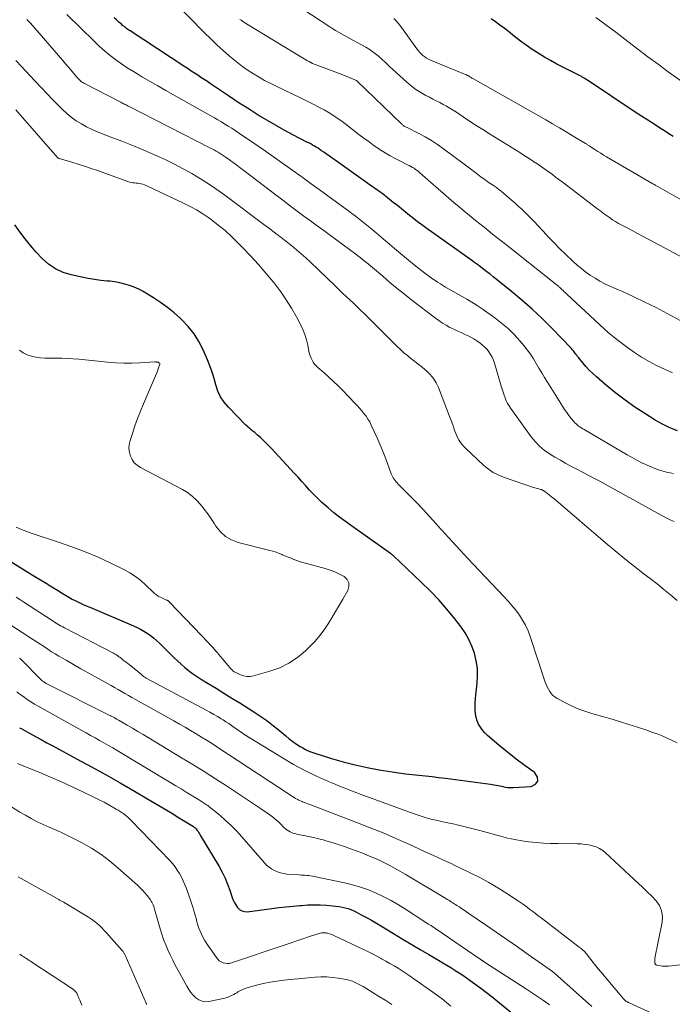
# Model space of a CAD drawing. Units: feet. Extents: x 2045000 to 2050000, y 549993 to 555009.
# Drawn here: x 2046009 to 2046133, y 550498 to 550686 of the extents above; entities that cross this region are included whole.
import ezdxf

# ---------------------------------------------------------------- set-up
doc = ezdxf.new("R2010")
doc.units = ezdxf.units.FT
doc.header["$LTSCALE"] = 100
doc.header["$MEASUREMENT"] = 0
doc.layers.add('CONTOUR INDEX', color=32, linetype='Continuous', lineweight=25)
doc.layers.add('CONTOUR INTERMEDIATE', color=40, linetype='Continuous', lineweight=15)

msp = doc.modelspace()

# ---------------------------------------------------------------- linework, layer by layer
at = {"layer": 'CONTOUR INDEX', "flags": 128}
for points, elevation in [([(2046133.81, 550607.54), (2046132.34, 550608.09), (2046130.93, 550608.78), (2046129.56, 550609.55), (2046127.54, 550610.82), (2046125.68, 550612.05), (2046123.85, 550613.33), (2046122.08, 550614.69), (2046120.34, 550616.1), (2046118.35, 550617.78), (2046117.66, 550618.41), (2046117, 550619.05), (2046116.37, 550619.74), (2046115.77, 550620.45), (2046114.96, 550621.46), (2046114.79, 550621.68), (2046114.62, 550621.91), (2046114.45, 550622.13), (2046114.28, 550622.36), (2046114.11, 550622.58), (2046113.93, 550622.8), (2046113.75, 550623.01), (2046113.55, 550623.22), (2046109.87, 550627.03), (2046108.02, 550628.86), (2046106.13, 550630.65), (2046104.18, 550632.37), (2046102.19, 550634.04), (2046099.29, 550636.38), (2046098.71, 550636.84), (2046098.13, 550637.31), (2046097.54, 550637.77), (2046096.95, 550638.22), (2046096.06, 550638.9), (2046095.91, 550639.01), (2046095.76, 550639.13), (2046095.61, 550639.24), (2046095.46, 550639.35), (2046095.31, 550639.46), (2046095.16, 550639.57), (2046095.01, 550639.68), (2046094.86, 550639.79), (2046085.93, 550646.12), (2046085.13, 550646.7), (2046084.34, 550647.28), (2046083.57, 550647.89), (2046082.8, 550648.5), (2046082.03, 550649.11), (2046081.27, 550649.73), (2046080.51, 550650.35), (2046079.74, 550650.97), (2046078.27, 550652.16), (2046077.97, 550652.39), (2046077.66, 550652.63), (2046077.35, 550652.85), (2046077.04, 550653.07), (2046076.72, 550653.29), (2046076.41, 550653.51), (2046076.09, 550653.73), (2046075.78, 550653.95), (2046068.65, 550658.98), (2046068.11, 550659.36), (2046067.57, 550659.74), (2046067.04, 550660.12), (2046066.51, 550660.51), (2046066.1, 550660.8), (2046065.77, 550661.04), (2046065.43, 550661.26), (2046065.08, 550661.48), (2046064.73, 550661.68), (2046064.38, 550661.88), (2046064.02, 550662.08), (2046063.66, 550662.27), (2046063.3, 550662.45), (2046060.64, 550663.82), (2046058.96, 550664.72), (2046057.3, 550665.64), (2046055.66, 550666.6), (2046054.04, 550667.59), (2046052.51, 550668.55), (2046051.47, 550669.21), (2046050.44, 550669.87), (2046049.41, 550670.55), (2046048.38, 550671.23), (2046044.98, 550673.53), (2046044.37, 550673.94), (2046043.76, 550674.35), (2046043.15, 550674.75), (2046042.54, 550675.16), (2046041.93, 550675.56), (2046041.32, 550675.96), (2046040.71, 550676.36), (2046040.1, 550676.76), (2046029.67, 550683.58), (2046029.46, 550683.72), (2046029.25, 550683.86), (2046029.05, 550684.01), (2046028.85, 550684.16), (2046028.65, 550684.32), (2046028.46, 550684.48), (2046028.26, 550684.64), (2046028.08, 550684.81), (2046027.55, 550685.28), (2046027.1, 550685.69), (2046026.65, 550686.1)], 820), ([(2046132.97, 550663.52), (2046132.13, 550664.04), (2046131.3, 550664.57), (2046130.54, 550665.05), (2046129.34, 550665.82), (2046128.14, 550666.59), (2046126.94, 550667.37), (2046125.75, 550668.16), (2046116.66, 550674.21), (2046116.42, 550674.37), (2046116.18, 550674.52), (2046115.93, 550674.67), (2046115.68, 550674.82), (2046115.43, 550674.96), (2046115.17, 550675.1), (2046114.92, 550675.23), (2046114.66, 550675.36), (2046112.07, 550676.65), (2046110.85, 550677.28), (2046109.65, 550677.93), (2046108.46, 550678.62), (2046107.29, 550679.33), (2046106.14, 550680.08), (2046105, 550680.85), (2046103.9, 550681.66), (2046102.81, 550682.5), (2046101.62, 550683.45), (2046100.81, 550684.08), (2046099.99, 550684.7), (2046099.16, 550685.3), (2046098.33, 550685.88)], 840), ([(2046004.47, 550584.21), (2046011.57, 550579.85), (2046012.64, 550579.19), (2046013.72, 550578.53), (2046014.79, 550577.86), (2046015.86, 550577.2), (2046016.75, 550576.65), (2046017.38, 550576.27), (2046018.02, 550575.9), (2046018.67, 550575.54), (2046019.33, 550575.2), (2046019.99, 550574.88), (2046020.65, 550574.56), (2046021.33, 550574.26), (2046022, 550573.96), (2046030.33, 550570.42), (2046031.01, 550570.11), (2046031.67, 550569.78), (2046032.32, 550569.41), (2046032.95, 550569.02), (2046033.56, 550568.59), (2046034.15, 550568.15), (2046034.71, 550567.66), (2046035.25, 550567.15), (2046037.41, 550564.99), (2046038.07, 550564.36), (2046038.73, 550563.73), (2046039.41, 550563.12), (2046040.09, 550562.51), (2046040.8, 550561.93), (2046041.53, 550561.38), (2046042.28, 550560.86), (2046043.04, 550560.37), (2046044.51, 550559.48), (2046046.02, 550558.56), (2046047.52, 550557.63), (2046049.03, 550556.7), (2046050.53, 550555.77), (2046053.05, 550554.19), (2046054.38, 550553.32), (2046055.68, 550552.41), (2046056.94, 550551.45), (2046058.18, 550550.44), (2046059.3, 550549.49), (2046059.96, 550548.95), (2046060.64, 550548.44), (2046061.34, 550547.96), (2046062.05, 550547.5), (2046062.51, 550547.22), (2046063.02, 550546.94), (2046063.54, 550546.68), (2046064.08, 550546.46), (2046064.63, 550546.26), (2046067.98, 550545.21), (2046070.22, 550544.56), (2046072.49, 550543.98), (2046074.77, 550543.49), (2046077.07, 550543.07), (2046079.5, 550542.68), (2046080.77, 550542.49), (2046082.04, 550542.32), (2046083.31, 550542.17), (2046084.59, 550542.04), (2046085.86, 550541.91), (2046087.14, 550541.77), (2046088.41, 550541.62), (2046089.69, 550541.46), (2046098.19, 550540.34), (2046098.55, 550540.29), (2046098.92, 550540.22), (2046099.28, 550540.15), (2046099.65, 550540.08), (2046099.66, 550540.07), (2046100.02, 550539.99), (2046100.37, 550539.92), (2046100.73, 550539.85), (2046101.09, 550539.78), (2046101.45, 550539.72), (2046101.81, 550539.69), (2046102.17, 550539.68), (2046102.53, 550539.68), (2046105.93, 550539.88), (2046106.76, 550540.34), (2046107.23, 550540.92), (2046107.13, 550541.65), (2046106.67, 550542.48), (2046106.5, 550542.6), (2046104.79, 550543.84), (2046103.1, 550545.1), (2046101.45, 550546.42), (2046099.82, 550547.76), (2046097.67, 550549.59), (2046097.17, 550550.07), (2046096.71, 550550.59), (2046096.32, 550551.15), (2046095.96, 550551.75), (2046095.69, 550552.38), (2046095.47, 550553.03), (2046095.35, 550553.7), (2046095.28, 550554.39), (2046095.28, 550554.43), (2046095.28, 550555.15), (2046095.3, 550555.86), (2046095.35, 550556.58), (2046095.42, 550557.29), (2046095.69, 550559.52), (2046095.77, 550560.96), (2046095.73, 550562.39), (2046095.52, 550563.8), (2046095.19, 550565.21), (2046094.69, 550566.56), (2046094.11, 550567.87), (2046093.38, 550569.11), (2046092.55, 550570.3), (2046091.43, 550571.75), (2046089.93, 550573.59), (2046088.38, 550575.38), (2046086.74, 550577.09), (2046085.05, 550578.75), (2046079.68, 550583.8), (2046079.62, 550583.86), (2046079.56, 550583.91), (2046079.49, 550583.97), (2046079.43, 550584.02), (2046079.37, 550584.07), (2046079.3, 550584.12), (2046079.24, 550584.17), (2046079.17, 550584.22), (2046071.76, 550589.45), (2046070.63, 550590.26), (2046069.52, 550591.1), (2046068.44, 550591.96), (2046067.37, 550592.85), (2046066.9, 550593.24), (2046066.09, 550593.96), (2046065.3, 550594.7), (2046064.55, 550595.47), (2046063.81, 550596.27), (2046063.09, 550597.08), (2046062.37, 550597.89), (2046061.64, 550598.69), (2046060.9, 550599.48), (2046056.51, 550604.2), (2046056.01, 550604.72), (2046055.5, 550605.24), (2046054.98, 550605.74), (2046054.45, 550606.23), (2046053.94, 550606.69), (2046053.65, 550606.94), (2046053.37, 550607.19), (2046053.07, 550607.43), (2046052.78, 550607.66), (2046052.49, 550607.9), (2046052.2, 550608.15), (2046051.92, 550608.41), (2046051.65, 550608.67), (2046048.37, 550612.01), (2046047.57, 550612.96), (2046046.89, 550613.97), (2046046.38, 550615.09), (2046045.99, 550616.26), (2046045.66, 550617.48), (2046045.28, 550618.68), (2046044.85, 550619.87), (2046044.38, 550621.04), (2046043.57, 550622.92), (2046042.76, 550624.5), (2046041.84, 550625.99), (2046040.74, 550627.37), (2046039.52, 550628.65), (2046039.27, 550628.89), (2046038.05, 550629.95), (2046036.8, 550630.97), (2046035.49, 550631.92), (2046034.14, 550632.82), (2046033.02, 550633.52), (2046032.19, 550634), (2046031.35, 550634.44), (2046030.47, 550634.82), (2046029.57, 550635.17), (2046028.66, 550635.44), (2046027.73, 550635.68), (2046026.79, 550635.84), (2046025.84, 550635.96), (2046025.33, 550636), (2046024.12, 550636.13), (2046022.91, 550636.29), (2046021.71, 550636.5), (2046020.52, 550636.73), (2046018.47, 550637.18), (2046016.92, 550637.66), (2046015.47, 550638.32), (2046014.16, 550639.22), (2046012.95, 550640.29), (2046011.84, 550641.51), (2046010.76, 550642.77), (2046009.72, 550644.06), (2046008.73, 550645.38), (2046007.77, 550646.69)], 800), ([(2046008.67, 550551.07), (2046008.94, 550550.91), (2046010.57, 550550), (2046011.67, 550549.39), (2046012.76, 550548.79), (2046013.86, 550548.19), (2046014.96, 550547.6), (2046019.63, 550545.1), (2046022.37, 550543.62), (2046025.11, 550542.11), (2046027.82, 550540.56), (2046030.53, 550539), (2046032.89, 550537.61), (2046034.4, 550536.72), (2046035.9, 550535.82), (2046037.4, 550534.91), (2046038.9, 550534), (2046041.74, 550532.25), (2046041.81, 550532.21), (2046041.88, 550532.16), (2046041.94, 550532.11), (2046042.01, 550532.06), (2046042.07, 550532.01), (2046042.12, 550531.95), (2046042.18, 550531.89), (2046042.23, 550531.83), (2046042.44, 550531.53), (2046042.6, 550531.31), (2046042.75, 550531.09), (2046042.89, 550530.86), (2046043.03, 550530.64), (2046046.59, 550524.65), (2046047.18, 550523.57), (2046047.73, 550522.47), (2046048.2, 550521.33), (2046048.63, 550520.18), (2046049.03, 550518.96), (2046049.24, 550518.41), (2046049.49, 550517.88), (2046049.78, 550517.37), (2046050.1, 550516.87), (2046050.49, 550516.49), (2046050.93, 550516.21), (2046051.43, 550516.08), (2046051.97, 550516.06), (2046056.66, 550516.68), (2046057.99, 550516.85), (2046059.32, 550517), (2046060.66, 550517.13), (2046061.99, 550517.25), (2046062.29, 550517.28), (2046063.48, 550517.35), (2046064.67, 550517.38), (2046065.85, 550517.35), (2046067.04, 550517.29), (2046068.24, 550517.2), (2046068.83, 550517.14), (2046069.41, 550517.06), (2046069.99, 550516.95), (2046070.56, 550516.82), (2046071.12, 550516.65), (2046071.67, 550516.46)], 820), ([(2046071.67, 550516.46), (2046072.21, 550516.23), (2046072.74, 550515.97), (2046073.65, 550515.5), (2046074.62, 550514.97), (2046075.58, 550514.44), (2046076.53, 550513.89), (2046077.48, 550513.33), (2046079.77, 550511.94), (2046081.45, 550510.92), (2046083.14, 550509.91), (2046084.83, 550508.91), (2046086.52, 550507.91), (2046088.35, 550506.83), (2046089.13, 550506.37), (2046089.91, 550505.91), (2046090.68, 550505.43), (2046091.45, 550504.95), (2046091.52, 550504.91), (2046092.24, 550504.44), (2046092.96, 550503.97), (2046093.67, 550503.48), (2046094.37, 550502.98), (2046095.23, 550502.37), (2046096.35, 550501.54), (2046097.46, 550500.71), (2046098.55, 550499.85), (2046099.64, 550498.98), (2046102, 550497.05)], 820)]:
    msp.add_lwpolyline(points, dxfattribs=dict(at, elevation=elevation))
at = {"layer": 'CONTOUR INTERMEDIATE', "flags": 128}
for points, elevation in [([(2046135.1, 550640.3), (2046128.3, 550643.94), (2046127.25, 550644.5), (2046126.19, 550645.06), (2046125.13, 550645.62), (2046124.07, 550646.17), (2046123.17, 550646.64), (2046122.57, 550646.97), (2046121.98, 550647.31), (2046121.4, 550647.68), (2046120.83, 550648.07), (2046120.28, 550648.47), (2046119.72, 550648.87), (2046119.17, 550649.28), (2046118.62, 550649.7), (2046111.85, 550654.86), (2046111.23, 550655.33), (2046110.61, 550655.8), (2046109.99, 550656.26), (2046109.36, 550656.73), (2046108.73, 550657.18), (2046108.1, 550657.64), (2046107.46, 550658.07), (2046106.81, 550658.51), (2046106.68, 550658.59), (2046105.96, 550659.06), (2046105.24, 550659.52), (2046104.52, 550659.98), (2046103.79, 550660.44), (2046098, 550664.03), (2046096.74, 550664.82), (2046095.49, 550665.62), (2046094.24, 550666.44), (2046093, 550667.27), (2046091.75, 550668.12), (2046091.14, 550668.52), (2046090.51, 550668.91), (2046089.87, 550669.27), (2046089.22, 550669.62), (2046088.57, 550669.95), (2046087.91, 550670.29), (2046087.25, 550670.62), (2046086.6, 550670.96), (2046085.91, 550671.32), (2046084.94, 550671.87), (2046084, 550672.47), (2046083.11, 550673.15), (2046082.26, 550673.88), (2046080.37, 550675.61), (2046079.66, 550676.26), (2046078.96, 550676.91), (2046078.27, 550677.57), (2046077.57, 550678.22), (2046076.86, 550678.85), (2046076.12, 550679.44), (2046075.33, 550679.98), (2046074.52, 550680.47), (2046072.17, 550681.79), (2046071.6, 550682.11), (2046071.04, 550682.42), (2046070.47, 550682.72), (2046069.89, 550683.03), (2046069.32, 550683.33), (2046068.76, 550683.65), (2046068.21, 550683.99), (2046067.66, 550684.34), (2046057.19, 550691.27)], 832), ([(2046132.8, 550618.57), (2046131.3, 550619.23), (2046129.81, 550619.92), (2046128.37, 550620.7), (2046126.95, 550621.52), (2046125.59, 550622.42), (2046124.26, 550623.38), (2046122.52, 550624.7), (2046121.6, 550625.42), (2046120.69, 550626.17), (2046119.81, 550626.94), (2046118.94, 550627.73), (2046112.73, 550633.54), (2046112.5, 550633.76), (2046112.26, 550633.98), (2046112.03, 550634.2), (2046111.79, 550634.42), (2046111.51, 550634.68), (2046111.41, 550634.77), (2046111.32, 550634.85), (2046111.22, 550634.94), (2046111.12, 550635.02), (2046110.89, 550635.21), (2046110.68, 550635.38), (2046110.46, 550635.56), (2046110.24, 550635.73), (2046110.03, 550635.91), (2046101.04, 550643.02), (2046100.23, 550643.67), (2046099.42, 550644.31), (2046098.61, 550644.96), (2046097.8, 550645.61), (2046096.99, 550646.26), (2046096.18, 550646.91), (2046095.38, 550647.56), (2046094.57, 550648.21), (2046094.2, 550648.51), (2046093.22, 550649.32), (2046092.24, 550650.14), (2046091.27, 550650.97), (2046090.3, 550651.8), (2046084.81, 550656.61), (2046084.54, 550656.84), (2046084.26, 550657.06), (2046083.98, 550657.26), (2046083.69, 550657.46), (2046083.39, 550657.64), (2046083.08, 550657.82), (2046082.77, 550657.99), (2046082.46, 550658.14), (2046081.09, 550658.79), (2046080.11, 550659.29), (2046079.13, 550659.81), (2046078.19, 550660.38), (2046077.26, 550660.98), (2046077.1, 550661.08), (2046076.1, 550661.76), (2046075.12, 550662.46), (2046074.15, 550663.17), (2046073.19, 550663.9), (2046070.76, 550665.79), (2046069.75, 550666.53), (2046068.71, 550667.25), (2046067.65, 550667.92), (2046066.56, 550668.55), (2046065.46, 550669.16), (2046064.34, 550669.74), (2046063.22, 550670.31), (2046062.09, 550670.86), (2046057.43, 550673.08), (2046056.34, 550673.62), (2046055.26, 550674.18), (2046054.21, 550674.78), (2046053.16, 550675.4), (2046052.14, 550676.06), (2046051.14, 550676.75), (2046050.18, 550677.49), (2046049.24, 550678.25), (2046048.61, 550678.78), (2046047.39, 550679.85), (2046046.19, 550680.94), (2046045.01, 550682.06), (2046043.86, 550683.21), (2046037.92, 550689.23)], 824), ([(2046133.16, 550590.29), (2046132.51, 550590.55), (2046131.89, 550590.85), (2046131.27, 550591.17), (2046120.49, 550597.11), (2046119, 550597.93), (2046117.5, 550598.73), (2046116, 550599.53), (2046114.5, 550600.31), (2046113.63, 550600.76), (2046112.56, 550601.33), (2046111.5, 550601.92), (2046110.46, 550602.53), (2046109.43, 550603.16), (2046108.45, 550603.86), (2046107.54, 550604.62), (2046106.72, 550605.48), (2046105.96, 550606.41), (2046102.09, 550611.77), (2046101.77, 550612.25), (2046101.47, 550612.74), (2046101.22, 550613.26), (2046100.99, 550613.79), (2046100.79, 550614.33), (2046100.6, 550614.88), (2046100.42, 550615.43), (2046100.25, 550615.99), (2046098.96, 550620.39), (2046098.76, 550620.96), (2046098.53, 550621.51), (2046098.25, 550622.04), (2046097.93, 550622.54), (2046097.56, 550623.01), (2046097.16, 550623.46), (2046096.71, 550623.85), (2046096.24, 550624.22), (2046095.6, 550624.66), (2046095.03, 550625.02), (2046094.45, 550625.36), (2046093.85, 550625.66), (2046093.24, 550625.94), (2046092.62, 550626.2), (2046092, 550626.48), (2046091.39, 550626.77), (2046090.79, 550627.06), (2046090.51, 550627.2), (2046089.79, 550627.6), (2046089.08, 550628.02), (2046088.4, 550628.48), (2046087.73, 550628.96), (2046083.27, 550632.4), (2046081.87, 550633.51), (2046080.47, 550634.62), (2046079.09, 550635.76), (2046077.72, 550636.91), (2046075.78, 550638.57), (2046075.39, 550638.89), (2046075, 550639.22), (2046074.61, 550639.54), (2046074.21, 550639.86), (2046073.82, 550640.18), (2046073.42, 550640.49), (2046073.01, 550640.8), (2046072.61, 550641.1), (2046067.76, 550644.67), (2046066.5, 550645.6), (2046065.24, 550646.52), (2046063.98, 550647.45), (2046062.72, 550648.38), (2046061.46, 550649.31), (2046060.21, 550650.24), (2046058.96, 550651.18), (2046057.71, 550652.13), (2046051.32, 550657.02), (2046050.64, 550657.53), (2046049.96, 550658.04), (2046049.28, 550658.54), (2046048.6, 550659.04), (2046047.96, 550659.5), (2046047.59, 550659.76), (2046047.22, 550660.02), (2046046.84, 550660.26), (2046046.45, 550660.5), (2046046.06, 550660.73), (2046045.66, 550660.95), (2046045.26, 550661.16), (2046044.86, 550661.37), (2046029.52, 550669.2), (2046029.32, 550669.3), (2046029.12, 550669.4), (2046028.92, 550669.5), (2046028.71, 550669.61), (2046028.51, 550669.71), (2046028.31, 550669.81), (2046028.11, 550669.91), (2046027.9, 550670.01), (2046021.04, 550673.56), (2046020.84, 550673.68), (2046020.64, 550673.8), (2046020.45, 550673.93), (2046020.27, 550674.07), (2046020.1, 550674.23), (2046019.93, 550674.39), (2046019.78, 550674.56), (2046019.62, 550674.73), (2046018.92, 550675.57), (2046018.42, 550676.17), (2046017.92, 550676.76), (2046017.41, 550677.35), (2046016.9, 550677.94), (2046010.73, 550685.03), (2046010.06, 550685.78)], 812), ([(2046133.01, 550599.38), (2046131.7, 550599.64), (2046130.39, 550600.02), (2046129.96, 550600.19), (2046128.48, 550600.79), (2046127.01, 550601.45), (2046125.58, 550602.18), (2046124.18, 550602.96), (2046116.02, 550607.75), (2046115.76, 550607.91), (2046115.49, 550608.08), (2046115.23, 550608.26), (2046114.97, 550608.44), (2046114.73, 550608.64), (2046114.49, 550608.84), (2046114.28, 550609.06), (2046114.07, 550609.3), (2046113.57, 550609.9), (2046113.13, 550610.45), (2046112.71, 550611.02), (2046112.31, 550611.6), (2046111.92, 550612.19), (2046109.03, 550616.81), (2046108.49, 550617.69), (2046107.95, 550618.57), (2046107.43, 550619.46), (2046106.92, 550620.36), (2046106.39, 550621.24), (2046105.83, 550622.1), (2046105.22, 550622.92), (2046104.58, 550623.73), (2046103.81, 550624.64), (2046102.71, 550625.83), (2046101.56, 550626.97), (2046100.33, 550628.01), (2046099.04, 550629), (2046096.61, 550630.71), (2046095.66, 550631.35), (2046094.69, 550631.98), (2046093.69, 550632.56), (2046092.68, 550633.12), (2046091.67, 550633.68), (2046090.67, 550634.25), (2046089.68, 550634.85), (2046088.71, 550635.46), (2046088.16, 550635.82), (2046086.93, 550636.65), (2046085.73, 550637.51), (2046084.56, 550638.41), (2046083.4, 550639.34), (2046079.96, 550642.22), (2046079.09, 550642.96), (2046078.22, 550643.69), (2046077.35, 550644.42), (2046076.49, 550645.16), (2046075.63, 550645.89), (2046075.01, 550646.4), (2046074.4, 550646.91), (2046073.77, 550647.41), (2046073.14, 550647.91), (2046072.51, 550648.39), (2046071.87, 550648.88), (2046071.23, 550649.35), (2046070.59, 550649.83), (2046065.65, 550653.43), (2046064.13, 550654.53), (2046062.61, 550655.63), (2046061.09, 550656.72), (2046059.57, 550657.81), (2046058.04, 550658.9), (2046056.5, 550659.97), (2046054.96, 550661.04), (2046053.41, 550662.09), (2046050.29, 550664.21), (2046049.65, 550664.64), (2046049.01, 550665.06), (2046048.36, 550665.47), (2046047.71, 550665.88), (2046047.05, 550666.27), (2046046.38, 550666.67), (2046045.72, 550667.05), (2046045.05, 550667.43), (2046037.92, 550671.44), (2046036.45, 550672.27), (2046034.98, 550673.11), (2046033.51, 550673.95), (2046032.04, 550674.8), (2046031.45, 550675.14), (2046030.3, 550675.84), (2046029.15, 550676.56), (2046028.04, 550677.32), (2046026.94, 550678.11), (2046025.87, 550678.94), (2046024.82, 550679.79), (2046023.82, 550680.69), (2046022.84, 550681.62), (2046017.68, 550686.73)], 816), ([(2046137, 550627.08), (2046131.8, 550629.87), (2046129.7, 550630.96), (2046127.59, 550632.02), (2046125.46, 550633.02), (2046123.31, 550634), (2046120.93, 550635.05), (2046119.98, 550635.5), (2046119.04, 550635.99), (2046118.13, 550636.53), (2046117.24, 550637.1), (2046116.38, 550637.72), (2046115.54, 550638.37), (2046114.73, 550639.05), (2046113.94, 550639.76), (2046112.49, 550641.12), (2046111.39, 550642.17), (2046110.31, 550643.25), (2046109.26, 550644.35), (2046108.22, 550645.47), (2046107.13, 550646.67), (2046106.65, 550647.2), (2046106.15, 550647.72), (2046105.65, 550648.23), (2046105.14, 550648.73), (2046104.62, 550649.23), (2046104.1, 550649.72), (2046103.56, 550650.2), (2046103.03, 550650.67), (2046100.24, 550653.08), (2046100.07, 550653.23), (2046099.89, 550653.37), (2046099.71, 550653.51), (2046099.52, 550653.64), (2046099.33, 550653.78), (2046099.15, 550653.91), (2046098.96, 550654.04), (2046098.77, 550654.17), (2046097.8, 550654.85), (2046097.13, 550655.32), (2046096.47, 550655.8), (2046095.81, 550656.28), (2046095.15, 550656.77), (2046089.29, 550661.17), (2046088.16, 550661.98), (2046087, 550662.74), (2046085.79, 550663.44), (2046084.57, 550664.1), (2046082.34, 550665.21), (2046082.2, 550665.28), (2046082.07, 550665.35), (2046081.94, 550665.42), (2046081.82, 550665.5), (2046081.69, 550665.58), (2046081.57, 550665.67), (2046081.46, 550665.76), (2046081.35, 550665.86), (2046072.78, 550674.1), (2046072.77, 550674.12), (2046072.75, 550674.13), (2046072.73, 550674.15), (2046072.71, 550674.16), (2046072.64, 550674.21), (2046072.62, 550674.22), (2046072.6, 550674.24), (2046072.58, 550674.25), (2046072.55, 550674.25), (2046071.67, 550674.61), (2046071.21, 550674.8), (2046070.74, 550674.98), (2046070.28, 550675.16), (2046069.81, 550675.34), (2046065.38, 550677), (2046065.04, 550677.14), (2046064.7, 550677.28), (2046064.37, 550677.42), (2046064.04, 550677.58), (2046063.71, 550677.74), (2046063.39, 550677.91), (2046063.07, 550678.09), (2046062.76, 550678.28), (2046051.53, 550685.12), (2046051.28, 550685.27), (2046051.04, 550685.44), (2046050.81, 550685.61), (2046050.58, 550685.78)], 828), ([(2046136.67, 550650.19), (2046130.05, 550653.99), (2046129.92, 550654.06), (2046129.8, 550654.13), (2046129.67, 550654.2), (2046129.55, 550654.27), (2046129.52, 550654.28), (2046129.41, 550654.35), (2046129.3, 550654.41), (2046129.19, 550654.47), (2046129.08, 550654.53), (2046120.31, 550659.63), (2046119.74, 550659.97), (2046119.18, 550660.31), (2046118.62, 550660.66), (2046118.07, 550661.01), (2046117.19, 550661.59), (2046117.08, 550661.66), (2046116.97, 550661.74), (2046116.86, 550661.81), (2046116.75, 550661.88), (2046116.64, 550661.96), (2046116.53, 550662.03), (2046116.42, 550662.1), (2046116.3, 550662.17), (2046113.94, 550663.59), (2046112.64, 550664.37), (2046111.34, 550665.14), (2046110.03, 550665.9), (2046108.72, 550666.65), (2046094.83, 550674.55), (2046094.69, 550674.63), (2046094.55, 550674.71), (2046094.42, 550674.79), (2046094.28, 550674.88), (2046094.14, 550674.96), (2046094.07, 550675), (2046094, 550675.04), (2046093.93, 550675.08), (2046093.86, 550675.12), (2046093.79, 550675.16), (2046093.72, 550675.19), (2046093.64, 550675.23), (2046093.57, 550675.26), (2046086.81, 550678.02), (2046086.43, 550678.2), (2046086.05, 550678.41), (2046085.7, 550678.65), (2046085.37, 550678.91), (2046085.05, 550679.21), (2046084.76, 550679.51), (2046084.48, 550679.84), (2046084.22, 550680.18), (2046080.97, 550684.68), (2046080.62, 550685.13), (2046080.24, 550685.56), (2046079.84, 550685.96)], 836), ([(2046134.61, 550673.94), (2046132.01, 550675.82), (2046130.08, 550677.23), (2046128.15, 550678.65), (2046126.24, 550680.1), (2046124.33, 550681.55), (2046122.04, 550683.32), (2046121.1, 550684.04), (2046120.15, 550684.76), (2046119.19, 550685.46), (2046118.22, 550686.16)], 844), ([(2046133.73, 550575.23), (2046132.47, 550576.31), (2046131.2, 550577.36), (2046129.9, 550578.4), (2046128.59, 550579.41), (2046127.46, 550580.27), (2046125.59, 550581.71), (2046123.74, 550583.18), (2046121.92, 550584.68), (2046120.11, 550586.21), (2046110.64, 550594.35), (2046110.25, 550594.68), (2046109.85, 550595), (2046109.45, 550595.31), (2046109.04, 550595.62), (2046108.34, 550596.12), (2046108.27, 550596.17), (2046108.2, 550596.21), (2046108.13, 550596.25), (2046108.06, 550596.28), (2046107.98, 550596.32), (2046107.91, 550596.34), (2046107.83, 550596.37), (2046107.75, 550596.39), (2046107.39, 550596.48), (2046107.13, 550596.54), (2046106.88, 550596.61), (2046106.62, 550596.69), (2046106.37, 550596.77), (2046100.68, 550598.71), (2046099.67, 550599.13), (2046098.7, 550599.62), (2046097.81, 550600.24), (2046096.96, 550600.94), (2046093.47, 550604.2), (2046093.13, 550604.55), (2046092.81, 550604.91), (2046092.53, 550605.3), (2046092.26, 550605.71), (2046092.03, 550606.14), (2046091.82, 550606.57), (2046091.63, 550607.02), (2046091.46, 550607.48), (2046091.33, 550607.85), (2046091.1, 550608.5), (2046090.87, 550609.15), (2046090.63, 550609.79), (2046090.39, 550610.43), (2046088.33, 550615.78), (2046087.9, 550616.68), (2046087.38, 550617.51), (2046086.75, 550618.26), (2046086.03, 550618.95), (2046085.8, 550619.14), (2046085.13, 550619.69), (2046084.46, 550620.23), (2046083.78, 550620.76), (2046083.09, 550621.3), (2046082.41, 550621.84), (2046081.75, 550622.39), (2046081.11, 550622.97), (2046080.49, 550623.57), (2046074.2, 550629.81), (2046073.52, 550630.47), (2046072.85, 550631.13), (2046072.16, 550631.78), (2046071.48, 550632.43), (2046070.79, 550633.07), (2046070.1, 550633.72), (2046069.42, 550634.37), (2046068.73, 550635.02), (2046063.93, 550639.64), (2046063.08, 550640.43), (2046062.21, 550641.21), (2046061.32, 550641.97), (2046060.42, 550642.71), (2046059, 550643.84), (2046058.8, 550644), (2046058.59, 550644.16), (2046058.39, 550644.32), (2046058.18, 550644.47), (2046057.97, 550644.63), (2046057.76, 550644.78), (2046057.55, 550644.94), (2046057.35, 550645.1), (2046056.89, 550645.46), (2046056.46, 550645.8), (2046056.02, 550646.13), (2046055.58, 550646.46), (2046055.14, 550646.79), (2046047.68, 550652.35), (2046046.16, 550653.44), (2046044.62, 550654.49), (2046043.04, 550655.48), (2046041.43, 550656.44), (2046039.8, 550657.35), (2046038.15, 550658.22), (2046036.47, 550659.04), (2046034.77, 550659.82), (2046033.75, 550660.26), (2046031.88, 550661.07), (2046030.01, 550661.85), (2046028.12, 550662.6), (2046026.22, 550663.33), (2046024.57, 550663.95), (2046023.5, 550664.38), (2046022.45, 550664.84), (2046021.42, 550665.35), (2046020.41, 550665.9), (2046019.43, 550666.51), (2046018.5, 550667.17), (2046017.62, 550667.9), (2046016.78, 550668.69), (2046016.13, 550669.35), (2046015, 550670.5), (2046013.87, 550671.66), (2046012.76, 550672.84), (2046011.65, 550674.01), (2046009.01, 550676.84), (2046007.96, 550677.95)], 808), ([(2046103.01, 550573.4), (2046102.3, 550574.3), (2046101.55, 550575.16), (2046100.78, 550576.01), (2046093.85, 550583.34), (2046092.42, 550584.86), (2046091, 550586.39), (2046089.6, 550587.93), (2046088.21, 550589.48), (2046087.88, 550589.85), (2046086.65, 550591.21), (2046085.4, 550592.56), (2046084.12, 550593.89), (2046082.84, 550595.21), (2046080.67, 550597.4), (2046080.46, 550597.62), (2046080.26, 550597.84), (2046080.08, 550598.07), (2046079.9, 550598.31), (2046079.73, 550598.56), (2046079.58, 550598.82), (2046079.46, 550599.08), (2046079.34, 550599.36), (2046078.64, 550601.29), (2046078.17, 550602.53), (2046077.69, 550603.76), (2046077.17, 550604.99), (2046076.64, 550606.2), (2046075.54, 550608.62), (2046075.24, 550609.21), (2046074.92, 550609.77), (2046074.55, 550610.31), (2046074.16, 550610.83), (2046073.74, 550611.34), (2046073.31, 550611.83), (2046072.87, 550612.32), (2046072.42, 550612.8), (2046070.14, 550615.18), (2046069.27, 550616.06), (2046068.39, 550616.92), (2046067.49, 550617.75), (2046066.57, 550618.57), (2046065.38, 550619.59), (2046065.06, 550619.89), (2046064.77, 550620.22), (2046064.51, 550620.58), (2046064.28, 550620.96), (2046064.09, 550621.37), (2046063.93, 550621.78), (2046063.8, 550622.2), (2046063.69, 550622.64), (2046063.46, 550623.83), (2046063.22, 550624.85), (2046062.92, 550625.85), (2046062.53, 550626.81), (2046062.08, 550627.76), (2046061.3, 550629.22), (2046060.38, 550630.85), (2046059.39, 550632.44), (2046058.32, 550633.98), (2046057.19, 550635.47), (2046056.86, 550635.89), (2046055.5, 550637.54), (2046054.1, 550639.16), (2046052.66, 550640.74), (2046051.18, 550642.29), (2046050.18, 550643.31), (2046048.97, 550644.48), (2046047.73, 550645.61), (2046046.43, 550646.67), (2046045.1, 550647.69), (2046044.64, 550648.02), (2046043.49, 550648.81), (2046042.31, 550649.55), (2046041.09, 550650.22), (2046039.84, 550650.85), (2046032.97, 550654.08), (2046032.68, 550654.21), (2046032.39, 550654.32), (2046032.09, 550654.42), (2046031.78, 550654.5), (2046031.48, 550654.57), (2046031.17, 550654.62), (2046030.86, 550654.66), (2046030.54, 550654.69), (2046030.52, 550654.69), (2046030.2, 550654.72), (2046029.88, 550654.77), (2046029.57, 550654.85), (2046029.26, 550654.94), (2046023.47, 550657.01), (2046022.25, 550657.44), (2046021.03, 550657.85), (2046019.8, 550658.24), (2046018.57, 550658.61), (2046016.2, 550659.31), (2046016.15, 550659.33), (2046016.09, 550659.35), (2046016.04, 550659.38), (2046016, 550659.41), (2046015.95, 550659.44), (2046015.91, 550659.47), (2046015.87, 550659.51), (2046015.83, 550659.55), (2046007.97, 550668.56)], 804), ([(2046008.03, 550589.18), (2046009.03, 550588.76), (2046010.04, 550588.39), (2046011.07, 550588.03), (2046016.09, 550586.38), (2046018.62, 550585.49), (2046021.12, 550584.53), (2046023.58, 550583.48), (2046026.01, 550582.35), (2046028.51, 550581.13), (2046029.64, 550580.52), (2046030.71, 550579.84), (2046031.72, 550579.05), (2046032.67, 550578.2), (2046034.08, 550576.82), (2046034.31, 550576.62), (2046034.54, 550576.43), (2046034.78, 550576.26), (2046035.04, 550576.1), (2046035.3, 550575.96), (2046035.56, 550575.82), (2046035.83, 550575.69), (2046036.11, 550575.57), (2046036.63, 550575.35), (2046036.71, 550575.31), (2046036.78, 550575.27), (2046036.85, 550575.23), (2046036.92, 550575.19), (2046036.99, 550575.14), (2046037.05, 550575.08), (2046037.11, 550575.03), (2046037.17, 550574.97), (2046043.25, 550568.63), (2046044.27, 550567.55), (2046045.27, 550566.46), (2046046.25, 550565.35), (2046047.21, 550564.23), (2046048.98, 550562.13), (2046049.06, 550562.05), (2046049.13, 550561.98), (2046049.21, 550561.91), (2046049.29, 550561.84), (2046049.38, 550561.77), (2046049.47, 550561.71), (2046049.56, 550561.66), (2046049.66, 550561.61), (2046050.67, 550561.13), (2046051.28, 550560.92), (2046051.9, 550560.8), (2046052.52, 550560.82), (2046053.16, 550560.92), (2046056.27, 550561.8), (2046058.13, 550562.48), (2046059.89, 550563.32), (2046061.5, 550564.42), (2046063.02, 550565.68), (2046063.94, 550566.57), (2046064.88, 550567.55), (2046065.77, 550568.58), (2046066.58, 550569.67), (2046067.34, 550570.81), (2046068.05, 550571.98), (2046068.75, 550573.15), (2046069.44, 550574.33), (2046070.13, 550575.52), (2046071.08, 550577.16), (2046071.29, 550577.93), (2046071.27, 550578.64), (2046070.93, 550579.27), (2046070.36, 550579.83), (2046069.51, 550580.29), (2046068.63, 550580.7), (2046067.72, 550581.04), (2046066.79, 550581.33), (2046063.04, 550582.35), (2046062.48, 550582.51), (2046061.92, 550582.68), (2046061.38, 550582.87), (2046060.83, 550583.07), (2046060.29, 550583.28), (2046059.75, 550583.49), (2046059.21, 550583.72), (2046058.68, 550583.94), (2046058.6, 550583.98), (2046058.02, 550584.21), (2046057.43, 550584.43), (2046056.83, 550584.62), (2046056.23, 550584.79), (2046050.25, 550586.31), (2046048.98, 550586.8), (2046047.83, 550587.44), (2046046.86, 550588.33), (2046046, 550589.39), (2046045.71, 550589.85), (2046045.08, 550590.8), (2046044.44, 550591.73), (2046043.76, 550592.65), (2046043.06, 550593.54), (2046042.31, 550594.37), (2046041.49, 550595.13), (2046040.58, 550595.79), (2046039.62, 550596.37), (2046031.63, 550600.56), (2046031.01, 550600.98), (2046030.48, 550601.47), (2046030.07, 550602.06), (2046029.74, 550602.73), (2046029.56, 550603.46), (2046029.47, 550604.19), (2046029.53, 550604.92), (2046029.68, 550605.66), (2046030.12, 550607.04), (2046030.59, 550608.46), (2046031.09, 550609.87), (2046031.64, 550611.26), (2046032.21, 550612.64), (2046034.35, 550617.54), (2046034.53, 550617.98), (2046034.71, 550618.42), (2046034.88, 550618.87), (2046035.04, 550619.32), (2046035.34, 550620.19), (2046035.34, 550620.21), (2046035.35, 550620.23), (2046035.35, 550620.25), (2046035.34, 550620.27), (2046035.31, 550620.35), (2046035.31, 550620.37), (2046035.3, 550620.39), (2046035.28, 550620.41), (2046035.26, 550620.42), (2046035.15, 550620.49), (2046035.08, 550620.53), (2046035, 550620.56), (2046034.92, 550620.59), (2046034.84, 550620.6), (2046034.81, 550620.61), (2046034.71, 550620.61), (2046034.61, 550620.62), (2046034.51, 550620.62), (2046034.41, 550620.62), (2046031.54, 550620.45), (2046030, 550620.4), (2046028.47, 550620.4), (2046026.94, 550620.47), (2046025.4, 550620.58), (2046019.94, 550621.13), (2046018.86, 550621.22), (2046017.78, 550621.29), (2046016.71, 550621.32), (2046015.63, 550621.32), (2046015.2, 550621.32), (2046014.34, 550621.33), (2046013.47, 550621.36), (2046012.61, 550621.44), (2046011.75, 550621.55), (2046010.92, 550621.74), (2046010.12, 550622), (2046009.36, 550622.38), (2046008.64, 550622.84)], 796), ([(2046007.99, 550575.9), (2046008.72, 550575.42), (2046009.45, 550574.95), (2046014.68, 550571.56), (2046014.99, 550571.36), (2046015.3, 550571.16), (2046015.61, 550570.97), (2046015.92, 550570.78), (2046016.24, 550570.59), (2046016.56, 550570.4), (2046016.88, 550570.23), (2046017.2, 550570.05), (2046026.54, 550565.21), (2046026.69, 550565.13), (2046026.84, 550565.04), (2046026.99, 550564.96), (2046027.13, 550564.87), (2046027.28, 550564.77), (2046027.42, 550564.67), (2046027.56, 550564.57), (2046027.7, 550564.47), (2046028.02, 550564.21), (2046028.32, 550563.98), (2046028.62, 550563.75), (2046028.92, 550563.51), (2046029.22, 550563.28), (2046031.06, 550561.84), (2046031.24, 550561.7), (2046031.42, 550561.55), (2046031.6, 550561.39), (2046031.77, 550561.24), (2046031.89, 550561.12), (2046032.01, 550561.02), (2046032.12, 550560.92), (2046032.24, 550560.83), (2046032.35, 550560.74), (2046032.48, 550560.66), (2046032.6, 550560.58), (2046032.73, 550560.5), (2046032.86, 550560.43), (2046044.14, 550554.41), (2046044.87, 550554.01), (2046045.6, 550553.6), (2046046.32, 550553.18), (2046047.03, 550552.75), (2046047.39, 550552.53), (2046047.91, 550552.19), (2046048.44, 550551.85), (2046048.95, 550551.49), (2046049.46, 550551.13), (2046049.97, 550550.76), (2046050.48, 550550.41), (2046051, 550550.06), (2046051.53, 550549.73), (2046058.65, 550545.33), (2046060.77, 550544.09), (2046062.93, 550542.92), (2046065.14, 550541.85), (2046067.39, 550540.85), (2046068.05, 550540.57), (2046070, 550539.77), (2046071.96, 550539), (2046073.93, 550538.25), (2046075.9, 550537.52), (2046076.72, 550537.22), (2046078.29, 550536.65), (2046079.87, 550536.08), (2046081.44, 550535.52), (2046083.01, 550534.95), (2046084.26, 550534.5), (2046085.22, 550534.18), (2046086.18, 550533.88), (2046087.16, 550533.62), (2046088.14, 550533.39), (2046089.13, 550533.17), (2046090.12, 550532.96), (2046091.1, 550532.75), (2046092.09, 550532.53), (2046092.15, 550532.52), (2046093.16, 550532.29), (2046094.18, 550532.05), (2046095.18, 550531.79), (2046096.19, 550531.52), (2046100.14, 550530.41), (2046101.48, 550530.07), (2046102.82, 550529.78), (2046104.17, 550529.55), (2046105.53, 550529.36), (2046106.91, 550529.23), (2046108.28, 550529.12), (2046109.65, 550529.06), (2046111.03, 550529.02), (2046114.71, 550528.98), (2046115.45, 550528.95), (2046116.18, 550528.88), (2046116.9, 550528.76), (2046117.62, 550528.61), (2046118.31, 550528.38), (2046118.96, 550528.09), (2046119.56, 550527.7), (2046120.12, 550527.24), (2046120.92, 550526.48), (2046121.85, 550525.59), (2046122.8, 550524.71), (2046123.74, 550523.83), (2046124.69, 550522.96), (2046126.29, 550521.52), (2046127.17, 550520.7), (2046128.03, 550519.87), (2046128.87, 550519.02), (2046129.7, 550518.15), (2046130.33, 550517.23), (2046130.77, 550516.24), (2046130.91, 550515.18), (2046130.86, 550514.05), (2046129.49, 550507.24), (2046129.46, 550507.07), (2046129.45, 550506.9), (2046129.45, 550506.73), (2046129.46, 550506.56), (2046129.48, 550506.34), (2046129.49, 550506.28), (2046129.51, 550506.22), (2046129.53, 550506.17), (2046129.56, 550506.12), (2046129.6, 550506.05), (2046129.62, 550506.04), (2046129.63, 550506.02), (2046129.65, 550506.01), (2046129.67, 550505.99), (2046129.75, 550505.95), (2046129.77, 550505.94), (2046129.79, 550505.93), (2046129.81, 550505.92), (2046129.83, 550505.92), (2046130.56, 550505.78), (2046130.94, 550505.72), (2046131.33, 550505.69), (2046131.71, 550505.69), (2046132.1, 550505.72), (2046143.13, 550506.96)], 804), ([(2046133.74, 550548.19), (2046132.79, 550548.63), (2046131.84, 550549.07), (2046130.88, 550549.49), (2046129.91, 550549.87), (2046128.92, 550550.23), (2046127.74, 550550.64), (2046126.15, 550551.18), (2046124.55, 550551.7), (2046122.95, 550552.19), (2046121.34, 550552.66), (2046117.66, 550553.7), (2046116.32, 550554.12), (2046115.01, 550554.6), (2046113.74, 550555.17), (2046112.48, 550555.79), (2046110.89, 550556.64), (2046110.48, 550556.91), (2046110.1, 550557.21), (2046109.77, 550557.57), (2046109.48, 550557.96), (2046109.23, 550558.39), (2046109.01, 550558.83), (2046108.81, 550559.29), (2046108.64, 550559.75), (2046105.77, 550568.43), (2046105.37, 550569.5), (2046104.9, 550570.54), (2046104.33, 550571.52), (2046103.71, 550572.48), (2046103.01, 550573.4)], 804), ([(2046003.29, 550572.99), (2046010.64, 550568.25), (2046011.33, 550567.8), (2046012.01, 550567.35), (2046012.69, 550566.89), (2046013.37, 550566.43), (2046014.05, 550565.97), (2046014.74, 550565.52), (2046015.43, 550565.09), (2046016.14, 550564.67), (2046017.5, 550563.88), (2046018.9, 550563.08), (2046020.29, 550562.28), (2046021.7, 550561.5), (2046023.11, 550560.72), (2046025.41, 550559.47), (2046026.08, 550559.1), (2046026.74, 550558.73), (2046027.39, 550558.35), (2046028.05, 550557.97), (2046028.7, 550557.59), (2046029.36, 550557.2), (2046030.02, 550556.83), (2046030.68, 550556.46), (2046038.01, 550552.35), (2046039.07, 550551.75), (2046040.13, 550551.14), (2046041.19, 550550.53), (2046042.24, 550549.91), (2046043.29, 550549.28), (2046044.33, 550548.64), (2046045.36, 550547.98), (2046046.39, 550547.32), (2046059.99, 550538.35), (2046060.27, 550538.16), (2046060.56, 550537.98), (2046060.86, 550537.8), (2046061.15, 550537.63), (2046061.45, 550537.46), (2046061.76, 550537.3), (2046062.07, 550537.16), (2046062.38, 550537.02), (2046062.45, 550536.99), (2046062.8, 550536.85), (2046063.15, 550536.71), (2046063.5, 550536.57), (2046063.85, 550536.43), (2046072.91, 550532.99), (2046075.35, 550532.04), (2046077.78, 550531.06), (2046080.19, 550530.02), (2046082.59, 550528.96), (2046085.67, 550527.55), (2046086.51, 550527.17), (2046087.36, 550526.78), (2046088.2, 550526.39), (2046089.04, 550526), (2046089.88, 550525.61), (2046090.72, 550525.22), (2046091.56, 550524.82), (2046092.4, 550524.42), (2046094.38, 550523.47), (2046096.16, 550522.57), (2046097.92, 550521.62), (2046099.64, 550520.6), (2046101.34, 550519.53), (2046103.57, 550518.05), (2046104.12, 550517.68), (2046104.67, 550517.3), (2046105.2, 550516.91), (2046105.73, 550516.51), (2046106.25, 550516.11), (2046106.78, 550515.71), (2046107.31, 550515.3), (2046107.83, 550514.9), (2046115.08, 550509.35), (2046115.26, 550509.21), (2046115.45, 550509.06), (2046115.63, 550508.91), (2046115.8, 550508.75), (2046116.04, 550508.54), (2046116.1, 550508.49), (2046116.15, 550508.43), (2046116.21, 550508.38), (2046116.26, 550508.32), (2046116.31, 550508.26), (2046116.36, 550508.2), (2046116.4, 550508.14), (2046116.45, 550508.07), (2046117.29, 550507), (2046117.77, 550506.4), (2046118.24, 550505.8), (2046118.72, 550505.21), (2046119.21, 550504.63), (2046123.2, 550499.87), (2046123.31, 550499.74), (2046123.41, 550499.62), (2046123.53, 550499.5), (2046123.64, 550499.38), (2046123.84, 550499.17), (2046123.87, 550499.14), (2046123.89, 550499.13), (2046123.91, 550499.11), (2046123.97, 550499.07), (2046123.99, 550499.05), (2046124.01, 550499.04), (2046124.02, 550499.03), (2046124.04, 550499.02), (2046124.19, 550498.94), (2046124.29, 550498.89), (2046124.39, 550498.84), (2046124.48, 550498.8), (2046124.58, 550498.75), (2046130.4, 550496.08)], 808), ([(2046008.63, 550564.3), (2046008.82, 550564.15), (2046008.94, 550564.05), (2046009.07, 550563.94), (2046009.18, 550563.83), (2046009.3, 550563.71), (2046012.31, 550560.62), (2046012.53, 550560.41), (2046012.75, 550560.2), (2046012.98, 550560.01), (2046013.22, 550559.83), (2046013.47, 550559.65), (2046013.72, 550559.49), (2046013.98, 550559.34), (2046014.25, 550559.2), (2046025.6, 550553.52), (2046025.86, 550553.39), (2046026.11, 550553.26), (2046026.37, 550553.12), (2046026.62, 550552.99), (2046026.87, 550552.85), (2046027.12, 550552.7), (2046027.37, 550552.56), (2046027.62, 550552.42), (2046029.13, 550551.54), (2046030.14, 550550.95), (2046031.14, 550550.36), (2046032.14, 550549.77), (2046033.13, 550549.17), (2046039.48, 550545.35), (2046041.63, 550544.04), (2046043.77, 550542.72), (2046045.89, 550541.37), (2046048.01, 550540), (2046049.91, 550538.76), (2046051.07, 550538), (2046052.22, 550537.24), (2046053.36, 550536.47), (2046054.51, 550535.69), (2046056.25, 550534.49), (2046056.51, 550534.3), (2046056.78, 550534.11), (2046057.03, 550533.91), (2046057.28, 550533.7), (2046057.52, 550533.49), (2046057.76, 550533.27), (2046058, 550533.04), (2046058.23, 550532.82), (2046058.94, 550532.1), (2046059.21, 550531.85), (2046059.5, 550531.62), (2046059.81, 550531.42), (2046060.14, 550531.23), (2046060.48, 550531.08), (2046060.83, 550530.95), (2046061.18, 550530.85), (2046061.55, 550530.77), (2046062.69, 550530.56), (2046063.62, 550530.38), (2046064.55, 550530.18), (2046065.48, 550529.95), (2046066.4, 550529.71), (2046066.93, 550529.56), (2046068.11, 550529.21), (2046069.28, 550528.84), (2046070.45, 550528.45), (2046071.6, 550528.03), (2046073.72, 550527.25), (2046074.79, 550526.83), (2046075.85, 550526.4), (2046076.9, 550525.93), (2046077.94, 550525.43), (2046078.96, 550524.91), (2046079.98, 550524.38), (2046080.98, 550523.81), (2046081.97, 550523.23), (2046089.74, 550518.56), (2046090, 550518.4), (2046090.27, 550518.24), (2046090.53, 550518.08), (2046090.79, 550517.91), (2046091.05, 550517.75), (2046091.32, 550517.58), (2046091.57, 550517.42), (2046091.83, 550517.25), (2046092.26, 550516.97), (2046092.73, 550516.66), (2046093.2, 550516.34), (2046093.66, 550516.03), (2046094.13, 550515.71), (2046097.27, 550513.57), (2046099.31, 550512.17), (2046101.34, 550510.77), (2046103.36, 550509.36), (2046105.38, 550507.94), (2046109.99, 550504.69), (2046110.04, 550504.65), (2046110.1, 550504.61), (2046110.16, 550504.57), (2046110.22, 550504.53), (2046110.3, 550504.47), (2046110.41, 550504.38), (2046117.47, 550498.05)], 812), ([(2046008.13, 550557.91), (2046008.79, 550557.41), (2046009.45, 550556.92), (2046010.12, 550556.44), (2046010.8, 550555.98), (2046011.5, 550555.55), (2046012.21, 550555.14), (2046020.48, 550550.53), (2046021.33, 550550.06), (2046022.17, 550549.59), (2046023.02, 550549.13), (2046023.87, 550548.66), (2046024.71, 550548.19), (2046025.55, 550547.71), (2046026.39, 550547.23), (2046027.22, 550546.73), (2046037.43, 550540.59), (2046038.4, 550540), (2046039.37, 550539.41), (2046040.34, 550538.82), (2046041.31, 550538.22), (2046042.86, 550537.27), (2046043.06, 550537.15), (2046043.25, 550537.03), (2046043.45, 550536.91), (2046043.64, 550536.79), (2046043.8, 550536.68), (2046043.91, 550536.61), (2046044.02, 550536.54), (2046044.13, 550536.47), (2046044.24, 550536.4), (2046044.35, 550536.32), (2046044.45, 550536.25), (2046044.56, 550536.17), (2046044.66, 550536.09), (2046046.74, 550534.4), (2046047.85, 550533.44), (2046048.93, 550532.45), (2046049.95, 550531.4), (2046050.94, 550530.32), (2046055.21, 550525.39), (2046055.64, 550524.95), (2046056.1, 550524.55), (2046056.6, 550524.2), (2046057.13, 550523.88), (2046057.7, 550523.64), (2046058.28, 550523.44), (2046058.88, 550523.31), (2046059.49, 550523.23), (2046061.86, 550523.07), (2046062.21, 550523.05), (2046062.57, 550523.03), (2046062.92, 550523), (2046063.28, 550522.98), (2046063.64, 550522.94), (2046063.99, 550522.9), (2046064.34, 550522.84), (2046064.69, 550522.78), (2046070.43, 550521.58), (2046071.98, 550521.2), (2046073.51, 550520.75), (2046075.01, 550520.21), (2046076.48, 550519.6), (2046077.92, 550518.9), (2046079.34, 550518.17), (2046080.72, 550517.37), (2046082.08, 550516.54), (2046085.95, 550514.04), (2046086.42, 550513.73), (2046086.89, 550513.43), (2046087.36, 550513.11), (2046087.82, 550512.8), (2046096.27, 550507.04), (2046096.34, 550506.99), (2046096.42, 550506.93), (2046096.5, 550506.88), (2046096.58, 550506.83), (2046096.62, 550506.8), (2046096.68, 550506.76), (2046096.73, 550506.72), (2046096.79, 550506.68), (2046096.85, 550506.64), (2046096.91, 550506.61), (2046096.97, 550506.57), (2046097.03, 550506.53), (2046097.09, 550506.49), (2046104.88, 550501.48), (2046106.03, 550500.72), (2046107.18, 550499.95), (2046108.3, 550499.16), (2046109.42, 550498.36)], 816), ([(2046008.26, 550544.27), (2046008.71, 550544.07), (2046009.16, 550543.87), (2046012.49, 550542.54), (2046014.56, 550541.68), (2046016.63, 550540.79), (2046018.67, 550539.85), (2046020.7, 550538.89), (2046023.14, 550537.69), (2046023.93, 550537.29), (2046024.72, 550536.88), (2046025.5, 550536.45), (2046026.28, 550536.02), (2046027.03, 550535.59), (2046027.42, 550535.35), (2046027.8, 550535.11), (2046028.18, 550534.86), (2046028.55, 550534.59), (2046028.91, 550534.31), (2046029.26, 550534.02), (2046029.59, 550533.72), (2046029.91, 550533.4), (2046037.21, 550525.79), (2046037.73, 550525.21), (2046038.22, 550524.61), (2046038.66, 550523.97), (2046039.08, 550523.31), (2046039.45, 550522.63), (2046039.79, 550521.93), (2046040.1, 550521.21), (2046040.38, 550520.49), (2046041.24, 550518.05), (2046041.49, 550517.3), (2046041.73, 550516.56), (2046041.95, 550515.81), (2046042.15, 550515.05), (2046042.23, 550514.75), (2046042.4, 550514.15), (2046042.58, 550513.54), (2046042.78, 550512.95), (2046042.99, 550512.36), (2046043.23, 550511.78), (2046043.49, 550511.22), (2046043.8, 550510.68), (2046044.14, 550510.15), (2046046.08, 550507.35), (2046046.35, 550507.03), (2046046.65, 550506.75), (2046047, 550506.53), (2046047.37, 550506.36), (2046047.78, 550506.26), (2046048.18, 550506.21), (2046048.58, 550506.25), (2046048.99, 550506.34), (2046059.19, 550509.8), (2046060.29, 550510.17), (2046061.4, 550510.54), (2046062.5, 550510.91), (2046063.61, 550511.28), (2046065.41, 550511.87), (2046065.62, 550511.93), (2046065.83, 550511.98), (2046066.05, 550512.02), (2046066.26, 550512.05), (2046066.48, 550512.06), (2046066.69, 550512.06), (2046066.91, 550512.03), (2046067.12, 550512), (2046067.29, 550511.96), (2046067.58, 550511.89), (2046067.87, 550511.8), (2046068.15, 550511.69), (2046068.43, 550511.57), (2046074.06, 550508.9), (2046074.92, 550508.48), (2046075.77, 550508.05), (2046076.61, 550507.61), (2046077.44, 550507.16), (2046077.52, 550507.11), (2046078.31, 550506.67), (2046079.09, 550506.22), (2046079.87, 550505.76), (2046080.65, 550505.3), (2046081.41, 550504.82), (2046082.17, 550504.33), (2046082.92, 550503.83), (2046083.67, 550503.32), (2046087.28, 550500.78), (2046088.16, 550500.14), (2046089.02, 550499.49), (2046089.86, 550498.8), (2046090.69, 550498.1)], 824), ([(2046007.15, 550536), (2046008.74, 550535.02), (2046009.77, 550534.41), (2046010.88, 550533.78), (2046012, 550533.19), (2046013.15, 550532.64), (2046014.31, 550532.14), (2046015.48, 550531.64), (2046016.64, 550531.12), (2046017.79, 550530.57), (2046018.92, 550530), (2046020.46, 550529.2), (2046022.31, 550528.15), (2046024.1, 550527.01), (2046025.79, 550525.74), (2046027.43, 550524.38), (2046031.07, 550521.12), (2046031.56, 550520.66), (2046032.03, 550520.18), (2046032.48, 550519.68), (2046032.91, 550519.17), (2046033.39, 550518.56), (2046033.56, 550518.33), (2046033.71, 550518.1), (2046033.84, 550517.86), (2046033.96, 550517.6), (2046034.07, 550517.35), (2046034.17, 550517.08), (2046034.26, 550516.82), (2046034.34, 550516.55), (2046035.4, 550512.82), (2046035.71, 550511.8), (2046036.06, 550510.79), (2046036.45, 550509.8), (2046036.87, 550508.82), (2046037.32, 550507.85), (2046037.79, 550506.88), (2046038.28, 550505.93), (2046038.78, 550504.99), (2046040.46, 550501.9), (2046040.83, 550501.29), (2046041.24, 550500.71), (2046041.7, 550500.17), (2046042.2, 550499.67), (2046042.76, 550499.29), (2046043.36, 550499.03), (2046044, 550498.95), (2046044.67, 550499), (2046047.7, 550499.65), (2046048.15, 550499.77), (2046048.58, 550499.92), (2046048.99, 550500.11), (2046049.4, 550500.33), (2046049.72, 550500.52), (2046049.95, 550500.67), (2046050.19, 550500.81), (2046050.43, 550500.94), (2046050.67, 550501.08), (2046050.91, 550501.21), (2046051.16, 550501.32), (2046051.42, 550501.42), (2046051.68, 550501.5), (2046053.71, 550502.08), (2046055, 550502.4), (2046056.3, 550502.68), (2046057.61, 550502.89), (2046058.93, 550503.05), (2046064.86, 550503.6), (2046065.97, 550503.66), (2046067.08, 550503.66), (2046068.18, 550503.58), (2046069.28, 550503.44), (2046070.36, 550503.27), (2046070.91, 550503.15), (2046071.46, 550503.01), (2046071.99, 550502.83), (2046072.51, 550502.61), (2046073.02, 550502.37), (2046073.52, 550502.11), (2046074.01, 550501.83), (2046074.5, 550501.54), (2046075.92, 550500.65), (2046077.11, 550499.9), (2046078.3, 550499.15), (2046079.48, 550498.39)], 828), ([(2046008.39, 550522.67), (2046016.14, 550518.36), (2046016.27, 550518.29), (2046016.4, 550518.22), (2046016.53, 550518.15), (2046016.66, 550518.09), (2046016.79, 550518.02), (2046016.92, 550517.95), (2046017.05, 550517.88), (2046017.17, 550517.81), (2046021.79, 550515.03), (2046022.34, 550514.68), (2046022.86, 550514.3), (2046023.36, 550513.89), (2046023.83, 550513.45), (2046024.29, 550512.99), (2046024.74, 550512.52), (2046025.19, 550512.05), (2046025.62, 550511.57), (2046028.18, 550508.68), (2046028.27, 550508.58), (2046028.35, 550508.48), (2046028.42, 550508.37), (2046028.49, 550508.26), (2046028.56, 550508.15), (2046028.62, 550508.03), (2046028.68, 550507.91), (2046028.74, 550507.8), (2046032.72, 550498.68), (2046032.75, 550498.6), (2046032.78, 550498.52), (2046032.81, 550498.43)], 832), ([(2046008.68, 550507.98), (2046008.99, 550507.78), (2046009.23, 550507.62), (2046009.48, 550507.46), (2046009.73, 550507.3), (2046009.99, 550507.14), (2046010.24, 550506.98), (2046010.49, 550506.82), (2046010.74, 550506.66), (2046010.99, 550506.5), (2046018.75, 550501.4), (2046018.88, 550501.3), (2046019.01, 550501.2), (2046019.13, 550501.09), (2046019.25, 550500.98), (2046019.35, 550500.86), (2046019.45, 550500.73), (2046019.53, 550500.59), (2046019.61, 550500.44), (2046019.67, 550500.29), (2046019.77, 550500.07), (2046019.87, 550499.84), (2046019.96, 550499.62), (2046020.06, 550499.39), (2046020.13, 550499.22), (2046020.25, 550498.91), (2046020.38, 550498.6), (2046020.51, 550498.28)], 836)]:
    msp.add_lwpolyline(points, dxfattribs=dict(at, elevation=elevation))

doc.saveas('drawing.dxf')
